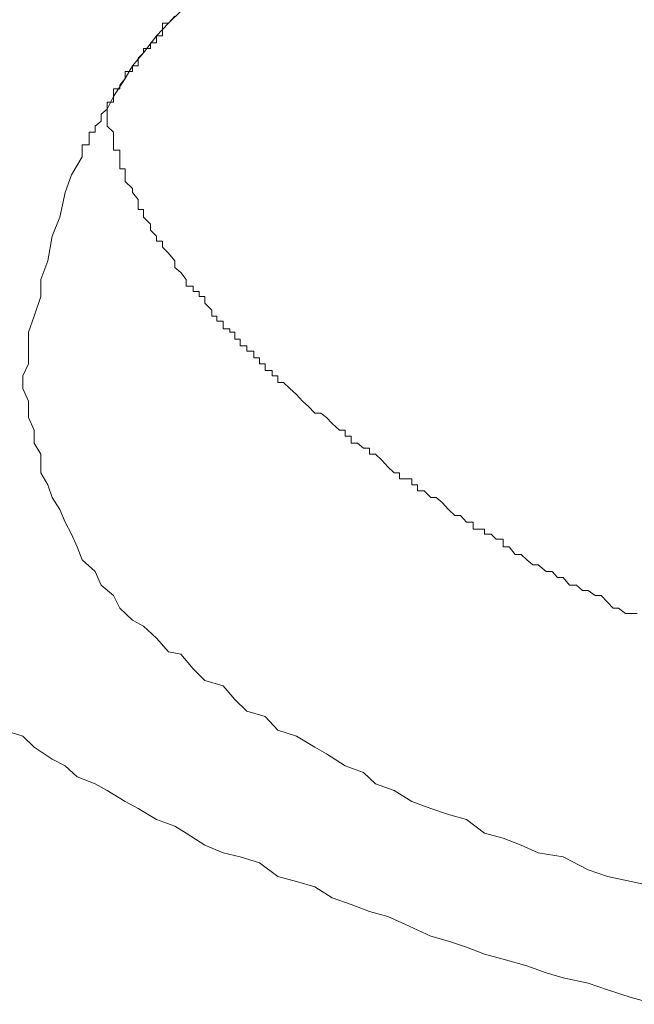
# Model space of a CAD drawing. Units: inches. Extents: x -599 to 1259, y -738 to 154.
# Drawn here: x -75 to -70, y -13 to -6 of the extents above; entities that cross this region are included whole.
import ezdxf

# ---------------------------------------------------------------- set-up
doc = ezdxf.new("R2010")
doc.units = ezdxf.units.IN
doc.header["$MEASUREMENT"] = 0
doc.layers.add('图层 1', color=7, linetype='Continuous')

msp = doc.modelspace()

# ---------------------------------------------------------------- linework, layer by layer
at = {"layer": '图层 1', "color": 7, "lineweight": 9}
for points in [[(-73.7746, -5.9541), (-73.6862, -5.8687)], [(-73.7746, -5.9541), (-73.7289, -5.9053)], [(-73.86, -6.0456), (-73.7746, -5.9541)], [(-73.8173, -5.9968), (-73.8173, -5.9541)], [(-73.8173, -5.9541), (-73.7746, -5.9541)], [(-73.7746, -5.9541), (-73.7746, -5.9541)], [(-73.7746, -5.9541), (-73.7746, -5.9541)], [(-73.9514, -6.1675), (-73.86, -6.0456)], [(-73.86, -6.0456), (-73.86, -6.0456)], [(-73.86, -6.0456), (-73.86, -6.0456)], [(-73.86, -6.0944), (-73.86, -6.0456)], [(-73.86, -6.0456), (-73.8173, -6.0456)], [(-73.8173, -5.9968), (-73.8173, -5.9968)], [(-73.8173, -5.9968), (-73.8173, -5.9968)], [(-73.8173, -6.0456), (-73.8173, -5.9968)], [(-73.9026, -6.0944), (-73.9026, -6.0944)], [(-73.9026, -6.137), (-73.9026, -6.0944)], [(-73.9026, -6.0944), (-73.86, -6.0944)], [(-73.86, -6.0944), (-73.86, -6.0944)], [(-74.0307, -6.259), (-73.9514, -6.1675)], [(-73.9911, -6.2041), (-73.9514, -6.1675)], [(-73.9514, -6.137), (-73.9514, -6.137)], [(-73.9514, -6.137), (-73.9514, -6.137)], [(-73.9514, -6.137), (-73.9514, -6.137)], [(-73.9514, -6.137), (-73.9514, -6.137)], [(-73.9514, -6.137), (-73.9514, -6.137)], [(-73.9514, -6.137), (-73.9514, -6.137)], [(-73.9514, -6.1675), (-73.9514, -6.137)], [(-73.9514, -6.137), (-73.9026, -6.137)], [(-73.9514, -6.1675), (-73.9514, -6.1675)], [(-73.9514, -6.1675), (-73.9514, -6.1675)], [(-73.9514, -6.1675), (-73.9514, -6.1675)], [(-73.9514, -6.1675), (-73.9514, -6.1675)], [(-73.9514, -6.1675), (-73.9514, -6.1675)], [(-73.9514, -6.1675), (-73.9514, -6.1675)], [(-73.9514, -6.1675), (-73.9514, -6.1675)], [(-73.9026, -6.137), (-73.9026, -6.137)], [(-73.9026, -6.137), (-73.9026, -6.137)], [(-74.0825, -6.3504), (-74.0307, -6.259)], [(-74.0307, -6.259), (-74.0307, -6.259)], [(-74.0307, -6.3017), (-74.0307, -6.259)], [(-74.0307, -6.259), (-73.9911, -6.259)], [(-73.9911, -6.2041), (-73.9911, -6.2041)], [(-73.9911, -6.2041), (-73.9911, -6.2041)], [(-73.9911, -6.2041), (-73.9911, -6.2041)], [(-73.9911, -6.259), (-73.9911, -6.2041)], [(-74.0825, -6.3504), (-74.0825, -6.3017)], [(-74.0825, -6.3017), (-74.0307, -6.3017)], [(-74.0307, -6.3017), (-74.0307, -6.3017)], [(-74.0307, -6.3017), (-74.0307, -6.3017)], [(-74.1679, -6.4785), (-74.0825, -6.3504)], [(-74.1222, -6.3992), (-74.0825, -6.3504)], [(-74.1222, -6.3992), (-74.1222, -6.3992)], [(-74.1222, -6.3992), (-74.1222, -6.3992)], [(-74.1222, -6.4236), (-74.1222, -6.3992)], [(-74.0825, -6.3504), (-74.0825, -6.3504)], [(-74.0825, -6.3504), (-74.0825, -6.3504)], [(-74.2136, -6.57), (-74.1679, -6.4785)], [(-74.1679, -6.4785), (-74.1679, -6.4236)], [(-74.1679, -6.4236), (-74.1222, -6.4236)], [(-74.1679, -6.4785), (-74.1679, -6.4785)], [(-74.1679, -6.4785), (-74.1679, -6.4785)], [(-74.1679, -6.4785), (-74.1679, -6.4785)], [(-74.1679, -6.5212), (-74.1679, -6.4785)], [(-74.1222, -6.4236), (-74.1222, -6.4236)], [(-74.2136, -6.5212), (-74.2136, -6.5212)], [(-74.2136, -6.5212), (-74.2136, -6.5212)], [(-74.2136, -6.5212), (-74.2136, -6.5212)], [(-74.2136, -6.57), (-74.2136, -6.5212)], [(-74.2136, -6.5212), (-74.1679, -6.5212)], [(-74.2563, -6.6065), (-74.2136, -6.57)], [(-74.2563, -6.6065), (-74.2563, -6.6065)], [(-74.2563, -6.6553), (-74.2563, -6.6065)], [(-74.2136, -6.6065), (-74.2136, -6.57)], [(-74.2136, -6.57), (-74.2136, -6.57)], [(-74.2136, -6.57), (-74.2136, -6.57)], [(-74.2136, -6.57), (-74.2136, -6.57)], [(-74.2136, -6.57), (-74.2136, -6.57)], [(-74.2136, -6.6065), (-74.2136, -6.6065)], [(-74.2136, -6.6553), (-74.2136, -6.6065)], [(-74.299, -6.6919), (-74.2563, -6.6553)], [(-74.299, -6.6919), (-74.299, -6.6919)], [(-74.299, -6.7346), (-74.299, -6.6919)], [(-74.2136, -6.6553), (-74.2136, -6.6553)], [(-74.2136, -6.6919), (-74.2136, -6.6553)], [(-74.2136, -6.6919), (-74.2136, -6.6919)], [(-74.1679, -6.7346), (-74.2136, -6.6919)], [(-74.3417, -6.7834), (-74.3417, -6.7346)], [(-74.3417, -6.7346), (-74.299, -6.7346)], [(-74.1679, -6.7346), (-74.1679, -6.7346)], [(-74.1679, -6.7834), (-74.1679, -6.7346)], [(-74.3904, -6.8626), (-74.3904, -6.826)], [(-74.3904, -6.826), (-74.3417, -6.826)], [(-74.3417, -6.826), (-74.3417, -6.7834)], [(-74.1679, -6.826), (-74.1679, -6.7834)], [(-74.1679, -6.826), (-74.1679, -6.826)], [(-74.1679, -6.8626), (-74.1679, -6.826)], [(-74.3904, -6.9114), (-74.3904, -6.8626)], [(-74.1222, -6.8626), (-74.1679, -6.8626)], [(-74.1222, -6.9114), (-74.1222, -6.8626)], [(-74.4667, -7.0395), (-74.3904, -6.9114)], [(-74.1222, -6.9602), (-74.1222, -6.9114)], [(-74.1222, -6.9602), (-74.1222, -6.9602)], [(-74.1222, -6.9968), (-74.1222, -6.9602)], [(-74.5124, -7.1675), (-74.4667, -7.0395)], [(-74.0825, -6.9968), (-74.1222, -6.9968)], [(-74.0825, -7.0395), (-74.0825, -6.9968)], [(-74.0825, -7.0395), (-74.0825, -7.0395)], [(-74.0825, -7.0882), (-74.0825, -7.0395)], [(-74.0307, -7.137), (-74.0825, -7.0882)], [(-74.552, -7.3443), (-74.5124, -7.1675)], [(-74.0307, -7.137), (-74.0307, -7.137)], [(-74.0307, -7.1675), (-74.0307, -7.137)], [(-74.0307, -7.1675), (-74.0307, -7.1675)], [(-73.9911, -7.2163), (-74.0307, -7.1675)], [(-73.9911, -7.2163), (-73.9911, -7.2163)], [(-73.9911, -7.2651), (-73.9911, -7.2163)], [(-73.9911, -7.2895), (-73.9911, -7.2651)], [(-73.9514, -7.2895), (-73.9911, -7.2895)], [(-73.9514, -7.3443), (-73.9514, -7.2895)], [(-74.6069, -7.4785), (-74.552, -7.3443)], [(-73.9514, -7.3443), (-73.9514, -7.3443)], [(-73.9026, -7.3931), (-73.9514, -7.3443)], [(-73.9026, -7.3931), (-73.9026, -7.3931)], [(-73.9026, -7.4358), (-73.9026, -7.3931)], [(-73.86, -7.4785), (-73.9026, -7.4358)], [(-74.6374, -7.6553), (-74.6069, -7.4785)], [(-73.86, -7.4785), (-73.86, -7.4785)], [(-73.86, -7.5151), (-73.86, -7.4785)], [(-73.8173, -7.5151), (-73.86, -7.5151)], [(-73.8173, -7.5577), (-73.8173, -7.5151)], [(-73.8173, -7.5577), (-73.8173, -7.5577)], [(-73.7746, -7.6004), (-73.8173, -7.5577)], [(-73.7746, -7.6004), (-73.7746, -7.6004)], [(-73.7289, -7.6553), (-73.7746, -7.6004)], [(-74.6862, -7.7894), (-74.6374, -7.6553)], [(-73.7289, -7.7041), (-73.7289, -7.6553)], [(-73.7289, -7.7041), (-73.7289, -7.7041)], [(-73.6862, -7.7407), (-73.7289, -7.7041)], [(-73.6862, -7.7407), (-73.6862, -7.7407)], [(-73.6466, -7.7894), (-73.6862, -7.7407)], [(-74.6862, -7.9114), (-74.6862, -7.7894)], [(-73.6466, -7.7894), (-73.6466, -7.7894)], [(-73.6466, -7.8382), (-73.6466, -7.7894)], [(-73.5978, -7.8382), (-73.6466, -7.8382)], [(-73.5978, -7.8748), (-73.5978, -7.8382)], [(-73.5551, -7.8748), (-73.5978, -7.8748)], [(-73.5551, -7.9114), (-73.5551, -7.8748)], [(-74.735, -8.0516), (-74.6862, -7.9114)], [(-73.5124, -7.9114), (-73.5551, -7.9114)], [(-73.5124, -7.9602), (-73.5124, -7.9114)], [(-73.5124, -7.9602), (-73.5124, -7.9602)], [(-73.4636, -8.009), (-73.5124, -7.9602)], [(-73.4636, -8.0516), (-73.4636, -8.009)], [(-74.7746, -8.1675), (-74.735, -8.0516)], [(-73.427, -8.0516), (-73.4636, -8.0516)], [(-73.427, -8.0882), (-73.427, -8.0516)], [(-73.3813, -8.0882), (-73.427, -8.0882)], [(-73.3813, -8.1431), (-73.3813, -8.0882)], [(-74.7746, -8.3016), (-74.7746, -8.1675)], [(-73.3356, -8.1431), (-73.3813, -8.1431)], [(-73.3356, -8.1675), (-73.3356, -8.1431)], [(-73.299, -8.1675), (-73.3356, -8.1675)], [(-73.299, -8.2163), (-73.299, -8.1675)], [(-73.2594, -8.2163), (-73.299, -8.2163)], [(-73.2594, -8.2651), (-73.2594, -8.2163)], [(-74.7746, -8.3931), (-74.7746, -8.3016)], [(-73.2136, -8.2651), (-73.2594, -8.2651)], [(-73.2136, -8.3016), (-73.2136, -8.2651)], [(-73.1618, -8.3016), (-73.2136, -8.3016)], [(-73.1618, -8.3504), (-73.1618, -8.3016)], [(-73.1222, -8.3504), (-73.1618, -8.3504)], [(-73.1222, -8.3931), (-73.1222, -8.3504)], [(-74.8173, -8.4785), (-74.7746, -8.3931)], [(-73.0825, -8.3931), (-73.1222, -8.3931)], [(-73.0825, -8.4419), (-73.0825, -8.3931)], [(-73.0307, -8.4419), (-73.0825, -8.4419)], [(-73.0307, -8.4785), (-73.0307, -8.4419)], [(-74.8173, -8.4785), (-74.8173, -8.5272)], [(-74.8173, -8.4785), (-74.8173, -8.5272)], [(-74.8173, -8.5272), (-74.8173, -8.5699)], [(-72.9911, -8.4785), (-73.0307, -8.4785)], [(-72.9911, -8.5272), (-72.9911, -8.4785)], [(-72.9514, -8.5272), (-72.9911, -8.5272)], [(-72.9057, -8.5699), (-72.9514, -8.5272)], [(-74.8173, -8.5699), (-74.7746, -8.6614)], [(-72.9057, -8.5699), (-72.9057, -8.5699)], [(-72.8569, -8.6126), (-72.9057, -8.5699)], [(-74.7746, -8.6614), (-74.7746, -8.698)], [(-72.8569, -8.6126), (-72.8569, -8.6126)], [(-72.8142, -8.6614), (-72.8569, -8.6126)], [(-72.8142, -8.6614), (-72.8142, -8.6614)], [(-72.7716, -8.698), (-72.8142, -8.6614)], [(-74.7746, -8.698), (-74.7746, -8.7772)], [(-72.7716, -8.698), (-72.7716, -8.698)], [(-72.7258, -8.7468), (-72.7716, -8.698)], [(-74.7746, -8.7772), (-74.735, -8.8687)], [(-72.6832, -8.7468), (-72.7258, -8.7468)], [(-72.6832, -8.7468), (-72.6832, -8.7468)], [(-72.6435, -8.7772), (-72.6832, -8.7468)], [(-72.6435, -8.7772), (-72.6435, -8.7772)], [(-72.6008, -8.8199), (-72.6435, -8.7772)], [(-74.735, -8.8687), (-74.735, -8.9602)], [(-72.6008, -8.8199), (-72.6008, -8.8199)], [(-72.549, -8.8687), (-72.6008, -8.8199)], [(-72.5094, -8.8687), (-72.549, -8.8687)], [(-72.5094, -8.9114), (-72.5094, -8.8687)], [(-72.4667, -8.9114), (-72.5094, -8.9114)], [(-72.4667, -8.9602), (-72.4667, -8.9114)], [(-74.735, -8.9602), (-74.6862, -9.0394)], [(-72.421, -8.9602), (-72.4667, -8.9602)], [(-72.3783, -8.9967), (-72.421, -8.9602)], [(-72.3783, -8.9967), (-72.3783, -8.9967)], [(-72.3356, -8.9967), (-72.3783, -8.9967)], [(-72.3356, -9.0394), (-72.3356, -8.9967)], [(-74.6862, -9.0394), (-74.6862, -9.1736)], [(-72.2929, -9.0394), (-72.3356, -9.0394)], [(-72.2472, -9.0821), (-72.2929, -9.0394)], [(-72.2472, -9.0821), (-72.2472, -9.0821)], [(-72.2045, -9.1309), (-72.2472, -9.0821)], [(-72.2045, -9.1309), (-72.2045, -9.1309)], [(-72.1588, -9.1736), (-72.2045, -9.1309)], [(-74.6862, -9.1736), (-74.6374, -9.2589)], [(-72.1191, -9.1736), (-72.1588, -9.1736)], [(-72.1191, -9.2163), (-72.1191, -9.1736)], [(-72.0826, -9.2163), (-72.1191, -9.2163)], [(-72.0307, -9.2163), (-72.0826, -9.2163)], [(-72.0307, -9.2589), (-72.0307, -9.2163)], [(-74.6374, -9.2589), (-74.6069, -9.3504)], [(-71.9911, -9.2589), (-72.0307, -9.2589)], [(-71.9911, -9.3016), (-71.9911, -9.2589)], [(-71.9423, -9.3016), (-71.9911, -9.3016)], [(-71.8966, -9.3504), (-71.9423, -9.3016)], [(-74.6069, -9.3504), (-74.552, -9.4358)], [(-71.8966, -9.3504), (-71.8966, -9.3504)], [(-71.8569, -9.3504), (-71.8966, -9.3504)], [(-71.8143, -9.387), (-71.8569, -9.3504)], [(-74.552, -9.4358), (-74.5124, -9.5272)], [(-71.8143, -9.387), (-71.8143, -9.387)], [(-71.7685, -9.4358), (-71.8143, -9.387)], [(-71.7685, -9.4358), (-71.7685, -9.4358)], [(-71.7228, -9.4785), (-71.7685, -9.4358)], [(-71.6832, -9.4785), (-71.7228, -9.4785)], [(-71.6832, -9.4785), (-71.6832, -9.4785)], [(-71.6405, -9.5272), (-71.6832, -9.4785)], [(-74.5124, -9.5272), (-74.4667, -9.6126)], [(-71.5917, -9.5272), (-71.6405, -9.5272)], [(-71.5917, -9.576), (-71.5917, -9.5272)], [(-71.5612, -9.576), (-71.5917, -9.576)], [(-71.5124, -9.576), (-71.5612, -9.576)], [(-71.5124, -9.6126), (-71.5124, -9.576)], [(-74.4667, -9.6126), (-74.427, -9.7041)], [(-71.4637, -9.6126), (-71.5124, -9.6126)], [(-71.4271, -9.6492), (-71.4637, -9.6126)], [(-71.4271, -9.6492), (-71.4271, -9.6492)], [(-71.3783, -9.6492), (-71.4271, -9.6492)], [(-71.3783, -9.7041), (-71.3783, -9.6492)], [(-74.427, -9.7041), (-74.3904, -9.7955)], [(-71.3356, -9.7041), (-71.3783, -9.7041)], [(-71.2929, -9.7589), (-71.3356, -9.7041)], [(-74.3904, -9.7955), (-74.299, -9.8809)], [(-71.2929, -9.7589), (-71.2929, -9.7589)], [(-71.2502, -9.7589), (-71.2929, -9.7589)], [(-71.2076, -9.7955), (-71.2502, -9.7589)], [(-71.2076, -9.7955), (-71.2076, -9.7955)], [(-71.1649, -9.8321), (-71.2076, -9.7955)], [(-71.1283, -9.8321), (-71.1649, -9.8321)], [(-71.1283, -9.8321), (-71.1283, -9.8321)], [(-71.0704, -9.8809), (-71.1283, -9.8321)], [(-74.299, -9.8809), (-74.2563, -9.9784)], [(-71.0277, -9.8809), (-71.0704, -9.8809)], [(-71.0277, -9.8809), (-71.0277, -9.8809)], [(-70.9881, -9.9236), (-71.0277, -9.8809)], [(-70.9484, -9.9236), (-70.9881, -9.9236)], [(-70.9027, -9.9784), (-70.9484, -9.9236)], [(-74.2563, -9.9784), (-74.1679, -10.0516)], [(-70.9027, -9.9784), (-70.9027, -9.9784)], [(-70.8539, -9.9784), (-70.9027, -9.9784)], [(-70.8112, -10.015), (-70.8539, -9.9784)], [(-74.1679, -10.0516), (-74.1222, -10.1431)], [(-70.8112, -10.015), (-70.8112, -10.015)], [(-70.7685, -10.015), (-70.8112, -10.015)], [(-70.7198, -10.0516), (-70.7685, -10.015)], [(-70.7198, -10.0516), (-70.7198, -10.0516)], [(-70.6771, -10.0516), (-70.7198, -10.0516)], [(-70.6314, -10.1004), (-70.6771, -10.0516)], [(-74.1222, -10.1431), (-74.0307, -10.2284)], [(-70.6314, -10.1004), (-70.6314, -10.1004)], [(-70.5917, -10.1431), (-70.6314, -10.1004)], [(-70.5521, -10.1431), (-70.5917, -10.1431)], [(-70.5521, -10.1431), (-70.5521, -10.1431)], [(-70.5033, -10.1797), (-70.5521, -10.1431)], [(-70.4606, -10.1797), (-70.5033, -10.1797)], [(-70.4179, -10.1797), (-70.4606, -10.1797)], [(-74.0307, -10.2284), (-73.9514, -10.2711)], [(-73.9514, -10.2711), (-73.86, -10.3565)], [(-73.86, -10.3565), (-73.7746, -10.454)], [(-73.7746, -10.454), (-73.6862, -10.4723)], [(-73.6862, -10.4723), (-73.5978, -10.576)], [(-73.5978, -10.576), (-73.5124, -10.6614)], [(-73.5124, -10.6614), (-73.3813, -10.6979)], [(-73.3813, -10.6979), (-73.299, -10.7955)], [(-73.299, -10.7955), (-73.2136, -10.8809)], [(-73.2136, -10.8809), (-73.0825, -10.9175)], [(-73.0825, -10.9175), (-72.9911, -11.015)], [(-74.9514, -11.015), (-74.8173, -11.0577)], [(-74.8173, -11.0577), (-74.735, -11.137)], [(-72.9911, -11.015), (-72.8569, -11.0577)], [(-72.8569, -11.0577), (-72.7258, -11.137)], [(-74.735, -11.137), (-74.6069, -11.2223)], [(-72.7258, -11.137), (-72.6435, -11.1857)], [(-72.6435, -11.1857), (-72.5094, -11.2711)], [(-74.6069, -11.2223), (-74.5124, -11.2711)], [(-74.5124, -11.2711), (-74.427, -11.3504)], [(-72.5094, -11.2711), (-72.3783, -11.3199)], [(-72.3783, -11.3199), (-72.2929, -11.3992)], [(-74.427, -11.3504), (-74.299, -11.3992)], [(-74.299, -11.3992), (-74.2136, -11.4479)], [(-72.2929, -11.3992), (-72.1588, -11.4479)], [(-74.2136, -11.4479), (-74.0825, -11.5272)], [(-72.1588, -11.4479), (-72.0307, -11.5272)], [(-74.0825, -11.5272), (-73.9911, -11.576)], [(-72.0307, -11.5272), (-71.8966, -11.576)], [(-73.9911, -11.576), (-73.86, -11.6552)], [(-71.8966, -11.576), (-71.7685, -11.6187)], [(-71.7685, -11.6187), (-71.6405, -11.6552)], [(-73.86, -11.6552), (-73.7289, -11.704)], [(-71.6405, -11.6552), (-71.5124, -11.7528)], [(-73.7289, -11.704), (-73.6466, -11.7528)], [(-73.6466, -11.7528), (-73.5124, -11.8382)], [(-71.5124, -11.7528), (-71.3783, -11.7894)], [(-73.5124, -11.8382), (-73.3813, -11.893)], [(-71.3783, -11.7894), (-71.2502, -11.8382)], [(-71.2502, -11.8382), (-71.1283, -11.893)], [(-73.3813, -11.893), (-73.2594, -11.9235)], [(-71.1283, -11.893), (-70.9484, -11.9235)], [(-73.2594, -11.9235), (-73.1222, -11.9662)], [(-73.1222, -11.9662), (-72.9911, -12.0638)], [(-70.9484, -11.9235), (-70.7685, -12.015)], [(-70.7685, -12.015), (-70.6314, -12.0638)], [(-72.9911, -12.0638), (-72.8569, -12.1004)], [(-72.8569, -12.1004), (-72.7258, -12.1369)], [(-70.6314, -12.0638), (-70.4606, -12.1004)], [(-70.4606, -12.1004), (-70.2868, -12.1369)], [(-72.7258, -12.1369), (-72.6008, -12.2162)], [(-72.6008, -12.2162), (-72.4667, -12.265)], [(-72.4667, -12.265), (-72.3356, -12.3138)], [(-72.3356, -12.3138), (-72.2045, -12.3504)], [(-72.2045, -12.3504), (-72.0826, -12.4052)], [(-72.0826, -12.4052), (-71.8966, -12.4906)], [(-71.8966, -12.4906), (-71.7685, -12.5272)], [(-71.7685, -12.5272), (-71.6405, -12.5699)], [(-71.6405, -12.5699), (-71.5124, -12.6186)], [(-71.5124, -12.6186), (-71.3783, -12.6552)], [(-71.3783, -12.6552), (-71.2076, -12.704)], [(-71.2076, -12.704), (-71.0704, -12.7528)], [(-71.0704, -12.7528), (-70.9484, -12.7894)], [(-70.9484, -12.7894), (-70.7685, -12.826)], [(-70.7685, -12.826), (-70.6314, -12.8747)], [(-70.6314, -12.8747), (-70.4606, -12.9296)], [(-70.4606, -12.9296), (-70.2868, -12.9784)]]:
    msp.add_lwpolyline(points, dxfattribs=at)

doc.saveas('drawing.dxf')
